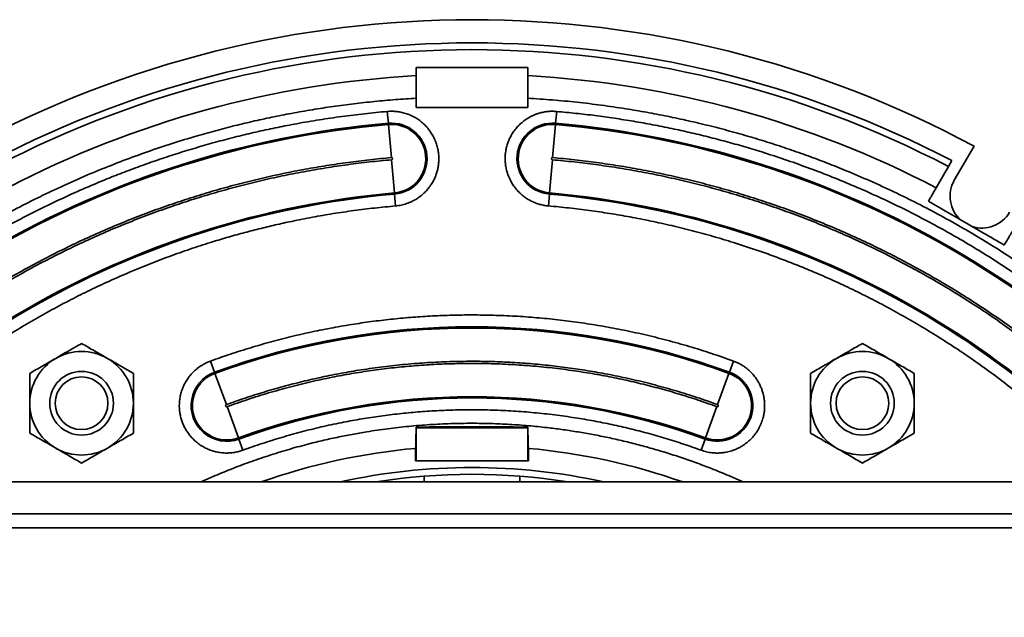
# Model space of a CAD drawing. Units: inches. Extents: x 0.1 to 8.4, y 0.1 to 10.9.
# Drawn here: x 2.1 to 3.3, y 8.8 to 9.6 of the extents above; entities that cross this region are included whole.
import ezdxf

# ---------------------------------------------------------------- set-up
doc = ezdxf.new("R2010")
doc.units = ezdxf.units.IN
doc.header["$MEASUREMENT"] = 0
doc.layers.add('OBRYS', color=179, linetype='Continuous', lineweight=25)
doc.styles.add('SLDTEXTSTYLE0', font='TXT', dxfattribs={"width": 0.605})
doc.dimstyles.new('SLDDIMSTYLE3', dxfattribs={"dimtxt": 0.101115, "dimasz": 0.1, "dimexe": 0, "dimexo": 0.0625, "dimgap": 0.025279, "dimtad": 0, "dimtih": 1, "dimtoh": 1, "dimdec": 0, "dimlfac": 4, "dimrnd": 1e-09, "dimzin": 12, "dimdsep": 46, "dimlunit": 5, "dimtxsty": 'SLDTEXTSTYLE0', "dimsah": 1, "dimcen": 0, "dimadec": 0, "dimazin": 3, "dimtfac": 1, "dimtdec": 3, "dimtofl": 0, "dimtmove": 0, "dimatfit": 3, "dimfxl": 0, "dimfrac": 2, "dimtolj": 1, "dimtzin": 12, "dimarcsym": 0})

# ---------------------------------------------------------------- blocks, each defined once
blk = doc.blocks.new('_D_2')
at = {"layer": 'OBRYS'}
for p, q in [((1.7463, 7.2867), (1.5657, 7.0911)), ((1.0583, 7.0911), (1.0236, 7.0911)), ((1.0236, 7.0911), (1.0236, 6.9358)), ((1.2898, 7.0911), (1.3245, 7.0911)), ((1.3245, 7.0911), (1.3245, 6.9358)), ((1.5657, 7.0911), (1.4407, 7.0911)), ((1.0236, 6.9358), (1.0583, 6.9358)), ((1.3245, 6.9358), (1.2898, 6.9358))]:
    blk.add_line(p, q, dxfattribs=at)
blk.add_solid([(1.7463, 7.2867), (1.6675, 7.2234), (1.6895, 7.2031)], dxfattribs=at)
at = {"layer": 'OBRYS', "char_height": 0.10417, "attachment_point": 1, "style": 'SLDTEXTSTYLE0'}
for s, insert in [('%%c', (0.9074, 7.2486)), ('10 1/2', (1.0549, 7.2486)), ('266', (1.0583, 7.0701))]:
    blk.add_mtext(s, dxfattribs=dict(at, insert=insert))

msp = doc.modelspace()

# ---------------------------------------------------------------- linework, layer by layer
at = {"color": 7, "linetype": 'Continuous', "lineweight": 35}
for p, q in [((2.56554482, 9.48837752), (2.56554482, 9.49844403)), ((2.7033401, 9.48837752), (2.7033401, 9.49844403)), ((2.56554482, 9.44923143), (2.56554482, 9.46049474)), ((2.7033401, 9.46049474), (2.7033401, 9.44923143)), ((2.53110378, 9.42961055), (2.52982997, 9.44417033)), ((2.7033401, 9.44923143), (2.56554482, 9.44923143)), ((2.73778114, 9.42961055), (2.73905496, 9.44417033)), ((2.53110378, 9.42961055), (2.53123834, 9.42807259)), ((2.53123834, 9.42807259), (2.53481715, 9.38716654)), ((2.73764659, 9.42807259), (2.73406777, 9.38716654)), ((2.73778114, 9.42961055), (2.73764659, 9.42807259)), ((3.25457845, 9.40129122), (3.23026823, 9.35918469)), ((2.53862954, 9.34359077), (2.53505072, 9.38449681)), ((2.73025539, 9.34359077), (2.7338342, 9.38449681)), ((3.2230216, 9.37616071), (3.22720119, 9.38339997)), ((3.2230216, 9.37616071), (3.20789404, 9.34995901)), ((2.53862954, 9.34359077), (2.53876409, 9.3420528)), ((2.53876409, 9.3420528), (2.54003791, 9.32749302)), ((2.73012083, 9.3420528), (2.72884702, 9.32749302)), ((2.73012083, 9.3420528), (2.73025539, 9.34359077)), ((2.31644141, 9.12214474), (2.31144265, 9.13587872)), ((2.95244351, 9.12214474), (2.95744227, 9.13587872)), ((2.31644141, 9.12214474), (2.31696943, 9.120694)), ((2.31696943, 9.120694), (2.33101357, 9.08210806)), ((2.95191549, 9.120694), (2.93787135, 9.08210806)), ((2.95244351, 9.12214474), (2.95191549, 9.120694)), ((2.33193016, 9.07958976), (2.34597429, 9.04100381)), ((2.92291063, 9.04100381), (2.93695477, 9.07958976)), ((2.56554482, 9.05362009), (2.56549659, 9.05418377)), ((2.7033401, 9.05362009), (2.70338833, 9.05418377)), ((2.34650231, 9.03955308), (2.34597429, 9.04100381)), ((2.35150107, 9.0258191), (2.34650231, 9.03955308)), ((2.92238261, 9.03955308), (2.91738385, 9.0258191)), ((2.92291063, 9.04100381), (2.92238261, 9.03955308)), ((2.56480176, 9.02807099), (2.56554482, 9.01975246)), ((2.7033401, 9.01975246), (2.70408316, 9.02807099)), ((2.56554482, 9.01975246), (2.56554482, 9.01272533)), ((2.7033401, 9.0127253), (2.7033401, 9.01975246)), ((2.57538734, 8.986633), (2.57538734, 8.99361023)), ((2.69349758, 8.99366547), (2.69349758, 8.986633)), ((1.91347789, 8.986633), (3.35540703, 8.986633)), ((1.96515112, 8.94726293), (3.3037338, 8.94726293)), ((1.96515112, 8.93003852), (3.3037338, 8.93003852))]:
    msp.add_line(p, q, dxfattribs=at)
at = {"color": 7, "linetype": 'Continuous', "lineweight": 35, "flags": 128}
for points in [[(2.5647868, 9.01272467), (2.56479094, 9.01690926), (2.56479504, 9.02109376), (2.56480176, 9.02807099)], [(2.70408316, 9.02807099), (2.70408718, 9.02388665), (2.70409124, 9.01970222), (2.70409812, 9.01272467)]]:
    msp.add_lwpolyline(points, dxfattribs=at)
at = {"color": 7, "linetype": 'Continuous', "lineweight": 35}
for centre, radius in [((2.152159, 9.08378349), 0.03937008), ((3.11672593, 9.08378349), 0.03937008), ((2.152159, 9.08378349), 0.03257382), ((3.11672593, 9.08378349), 0.03257382)]:
    msp.add_circle(centre, radius, dxfattribs=at)
for centre, radius, start, end in [((2.63444246, 8.24844403), 1.30905512, 61.72344122, 118.27655878), ((2.63444246, 8.24844403), 1.28042489, 62.42307563, 117.57692437), ((2.63444246, 8.24844403), 1.27207324, 62.43899365, 117.56100635), ((2.63444246, 8.24844403), 1.24184619, 93.18040335, 117.50160304), ((2.63444246, 8.24844403), 1.24184619, 62.49839696, 86.81959665), ((2.63444246, 8.24844403), 1.18567839, 95, 145), ((2.63444246, 8.24844403), 1.18413455, 95, 145), ((2.53493394, 9.38583168), 0.0439461, 275, 95), ((2.53493394, 9.38583168), 0.04240226, 275, 95), ((2.73395099, 9.38583168), 0.0439461, 85, 265), ((2.73395099, 9.38583168), 0.04240226, 85, 265), ((2.63444246, 8.24844403), 1.18413455, 35, 85), ((2.63444246, 8.24844403), 1.18567839, 35, 85), ((3.26436372, 9.33949966), 0.03937008, 150, 228.41770253), ((2.63444246, 8.24844403), 1.09933002, 95, 145), ((2.63444246, 8.24844403), 1.09778618, 95, 145), ((2.63444246, 8.24844403), 1.09778618, 35, 85), ((2.63444246, 8.24844403), 1.09933002, 35, 85), ((3.26436372, 9.33949966), 0.03937008, 252.13643, 330), ((2.63444246, 8.24844403), 0.92977288, 70, 110), ((2.63444246, 8.24844403), 0.92822904, 70, 110), ((2.152159, 9.08378349), 0.06397638, 60, 120), ((3.11672593, 9.08378349), 0.06397638, 60, 120), ((2.152159, 9.08378349), 0.06397638, 120, 180), ((2.152159, 9.08378349), 0.06397638, 0, 60), ((3.11672593, 9.08378349), 0.06397638, 120, 180), ((3.11672593, 9.08378349), 0.06397638, 0, 60), ((2.33147186, 9.08084891), 0.0439461, 110, 290), ((2.33147186, 9.08084891), 0.04240226, 110, 290), ((2.93741306, 9.08084891), 0.0439461, 250, 70), ((2.93741306, 9.08084891), 0.04240226, 250, 70), ((2.63444246, 8.24844403), 0.84342451, 70, 110), ((2.63444246, 8.24844403), 0.84188067, 70, 110), ((2.152159, 9.08378349), 0.06397638, 180, 240), ((2.152159, 9.08378349), 0.06397638, 300, 0), ((3.11672593, 9.08378349), 0.06397638, 180, 240), ((3.11672593, 9.08378349), 0.06397638, 300, 0), ((2.152159, 9.08378349), 0.06397638, 240, 300), ((3.11672593, 9.08378349), 0.06397638, 240, 300), ((2.63444246, 8.24844403), 0.75596346, 77.55083145, 102.44916855), ((2.63444246, 8.24844403), 0.7476118, 80.89358595, 99.10641405)]:
    msp.add_arc(centre, radius, start, end, dxfattribs=at)
at = {"color": 8, "linetype": 'Continuous', "lineweight": 35}
for start, end in [(95.10443609, 109.42219405), (70.57780595, 84.89556391)]:
    msp.add_arc((2.63444246, 8.24844403), 0.78273114, start, end, dxfattribs=at)
at = {"color": 7, "linetype": 'Continuous', "lineweight": 35}
for points, knots in [([(2.7033401, 9.49844403), (2.69570209, 9.49844403), (2.68042545, 9.49844403), (2.65748928, 9.49844403), (2.63452368, 9.49844403), (2.61153485, 9.49844403), (2.58852902, 9.49844403), (2.57320601, 9.49844403), (2.56554482, 9.49844403)], [0, 0, 0, 0, 0.1664096647, 0.3328331637, 0.4992426309, 0.6661569677, 0.8330854646, 1, 1, 1, 1]), ([(2.56554482, 9.48837752), (2.56554482, 9.48758539), (2.56554482, 9.48600113), (2.56554482, 9.48337237), (2.56554482, 9.48056808), (2.56554482, 9.47761541), (2.56554482, 9.47457051), (2.56554482, 9.47142798), (2.56554482, 9.46817674), (2.56554482, 9.46451844), (2.56554482, 9.46194408), (2.56554482, 9.46049474)], [0, 0, 0, 0, 0.1059126982, 0.2118254897, 0.3208181212, 0.4298108483, 0.5357222475, 0.6416337143, 0.7506165746, 0.8595994822, 1, 1, 1, 1]), ([(2.7033401, 9.46049474), (2.7033401, 9.46158874), (2.7033401, 9.46377673), (2.7033401, 9.46706771), (2.7033401, 9.47034336), (2.7033401, 9.47354816), (2.7033401, 9.47662911), (2.7033401, 9.47959928), (2.7033401, 9.4824567), (2.7033401, 9.48545283), (2.7033401, 9.48732602), (2.7033401, 9.48837752)], [0, 0, 0, 0, 0.1060084644, 0.2120169066, 0.3211032493, 0.430189534, 0.5361987494, 0.6422078901, 0.7513014275, 0.8603948647, 1, 1, 1, 1]), ([(2.56554482, 9.46049474), (2.55695239, 9.45995352), (2.53977394, 9.45887148), (2.51406308, 9.45655508), (2.488412, 9.45373198), (2.46282353, 9.45035247), (2.4371883, 9.44641307), (2.4119589, 9.44198177), (2.38715178, 9.43708615), (2.36288893, 9.4317794), (2.33874093, 9.42597692), (2.31470774, 9.41967866), (2.28848545, 9.41223023), (2.26014724, 9.40346008), (2.22978224, 9.39317601), (2.19970365, 9.38209404), (2.16987931, 9.37020108), (2.14048247, 9.357569), (2.11153974, 9.34422043), (2.0831078, 9.3301944), (2.05504632, 9.31542636), (2.02720327, 9.29983119), (1.99961502, 9.28341167), (1.97232078, 9.2661675), (1.94549896, 9.248205), (1.91918743, 9.22955071), (1.89526762, 9.21162129), (1.87364105, 9.19459938), (1.85417941, 9.17861581), (1.8350549, 9.1622321), (1.81626752, 9.1454482), (1.79754334, 9.12800905), (1.77891626, 9.10990903), (1.76042289, 9.09114148), (1.74234694, 9.07198218), (1.72468847, 9.05243113), (1.70752583, 9.03257918), (1.68992731, 9.01131381), (1.67198672, 8.9885865), (1.65375701, 8.9642377), (1.63609486, 8.9394642), (1.62484953, 8.92258136), (1.61922457, 8.91413649)], [0, 0, 0, 0, 0.0227873422, 0.0455576878, 0.0683213404, 0.0910886128, 0.1138698129, 0.1369661862, 0.1588846787, 0.1807930636, 0.2027005326, 0.2246162784, 0.2465494834, 0.2748487353, 0.3031245468, 0.3313966687, 0.3596848595, 0.3881011104, 0.4160762521, 0.4440383616, 0.4720065582, 0.4999999486, 0.5284988593, 0.5569738173, 0.5854449941, 0.6139325696, 0.6423345722, 0.664559907, 0.6867746878, 0.7089884979, 0.7312109219, 0.7534515336, 0.7767106428, 0.7999519656, 0.8231864607, 0.8464250965, 0.8696788354, 0.892640981, 0.9194816374, 0.9463104382, 0.9731442676, 1, 1, 1, 1]), ([(3.64966035, 8.91413649), (3.64489542, 8.92130714), (3.63536912, 8.9356431), (3.62050763, 8.95675116), (3.60523722, 8.9775541), (3.58951624, 8.99802461), (3.57328701, 9.01825566), (3.55683468, 9.03788931), (3.54019139, 9.0569251), (3.52346419, 9.07528397), (3.5063651, 9.09329551), (3.48889404, 9.11095973), (3.46933237, 9.12994469), (3.4475681, 9.15010122), (3.42347933, 9.17125605), (3.39884277, 9.19176389), (3.37363099, 9.21164605), (3.34799287, 9.23078841), (3.3219613, 9.24917927), (3.29559843, 9.26678904), (3.26877819, 9.28370697), (3.24135086, 9.30002217), (3.21333701, 9.31570455), (3.184756, 9.33071997), (3.1557891, 9.34496709), (3.12647826, 9.35842639), (3.09899101, 9.37017685), (3.07343633, 9.38039506), (3.04986333, 9.38925755), (3.02611237, 9.397628), (3.00218339, 9.4055064), (2.97771855, 9.41300244), (2.95272994, 9.42008395), (2.92723008, 9.42671591), (2.90159966, 9.43279049), (2.87583872, 9.43830765), (2.85006511, 9.44324496), (2.8228495, 9.44785303), (2.79419677, 9.45202639), (2.76399524, 9.45563938), (2.73370968, 9.4585485), (2.71346605, 9.45984582), (2.7033401, 9.46049474)], [0, 0, 0, 0, 0.0227873422, 0.04555768778, 0.06832134041, 0.09108861284, 0.11386981289, 0.13696618615, 0.15888467868, 0.18079306365, 0.20270053265, 0.22461627844, 0.24654948336, 0.27484873525, 0.3031245468, 0.33139666873, 0.35968485953, 0.38810111043, 0.4160762521, 0.44403836159, 0.47200655818, 0.49999994865, 0.52849885931, 0.55697381725, 0.58544499412, 0.61393256959, 0.64233457216, 0.66455990699, 0.68677468775, 0.70898849785, 0.73121092194, 0.75345153356, 0.77671064278, 0.79995196558, 0.82318646069, 0.84642509648, 0.86967883544, 0.89264098104, 0.91948163737, 0.94631043822, 0.9731442676, 1, 1, 1, 1]), ([(1.65121935, 8.93690426), (1.65583423, 8.94341509), (1.66506097, 8.95643249), (1.67938814, 8.97560029), (1.69406352, 8.9944936), (1.70912256, 9.01308757), (1.72461299, 9.03145662), (1.74025893, 9.04927298), (1.75603222, 9.06653872), (1.7718432, 9.08319359), (1.78796982, 9.099542), (1.80441213, 9.11558394), (1.8227723, 9.1328239), (1.84314521, 9.15113313), (1.86563403, 9.17036277), (1.88858817, 9.18902957), (1.91202967, 9.20715033), (1.93581957, 9.22462083), (1.95993059, 9.24143296), (1.98431202, 9.25756449), (2.00908448, 9.27309965), (2.03438768, 9.28812142), (2.06020568, 9.30260469), (2.08652344, 9.31652127), (2.11317578, 9.32977862), (2.14012899, 9.34236079), (2.16539685, 9.35340394), (2.18888618, 9.36305943), (2.21055233, 9.37147829), (2.23237693, 9.37947517), (2.25436001, 9.38705005), (2.27684517, 9.39431399), (2.29982391, 9.40123837), (2.32328732, 9.40779232), (2.34687311, 9.41386673), (2.37058128, 9.41946154), (2.39431686, 9.42455652), (2.41940914, 9.4294155), (2.44585755, 9.43394558), (2.47375645, 9.43803832), (2.50174471, 9.44152157), (2.52046596, 9.4432872), (2.52982997, 9.44417033)], [0, 0, 0, 0, 0.0228564748, 0.0456980282, 0.0685337458, 0.0913727196, 0.1142240383, 0.1373508424, 0.1592801618, 0.1812007583, 0.2031206731, 0.225047948, 0.246990617, 0.2752515849, 0.3034923543, 0.3317301122, 0.359982051, 0.3883449637, 0.4162587961, 0.444161514, 0.4720697083, 0.4999999599, 0.5284343404, 0.5568481363, 0.5852588527, 0.6136840005, 0.6420345387, 0.6642311312, 0.6864186628, 0.7086054726, 0.7307999003, 0.7530102773, 0.7762792577, 0.7995328116, 0.8227805271, 0.8460319994, 0.869296819, 0.8923063767, 0.919230442, 0.9461441447, 0.9730623712, 1, 1, 1, 1]), ([(2.52982997, 9.44417033), (2.53182803, 9.44428607), (2.53582502, 9.44451759), (2.54186828, 9.44407865), (2.54787939, 9.44305809), (2.55379051, 9.44138603), (2.5594979, 9.43911253), (2.56489353, 9.43627044), (2.56993339, 9.43291364), (2.57456507, 9.42908396), (2.5787852, 9.42480267), (2.58256763, 9.42007606), (2.58587029, 9.41494741), (2.58863203, 9.40946152), (2.59081382, 9.40371714), (2.59235429, 9.3978187), (2.5933192, 9.39183509), (2.59343668, 9.3878331), (2.59349544, 9.38583168)], [0, 0, 0, 0, 0.061808829, 0.1236441365, 0.1867953789, 0.2499998584, 0.3131511025, 0.3763555837, 0.4381516767, 0.4999998644, 0.5617959526, 0.6236441363, 0.6867953788, 0.7499998583, 0.8131511024, 0.8763555835, 0.9381645634, 1, 1, 1, 1]), ([(2.72884702, 9.32749302), (2.72707235, 9.32769542), (2.72352216, 9.32810033), (2.71819228, 9.32934713), (2.71289234, 9.33108594), (2.70761976, 9.33341786), (2.70252988, 9.33629337), (2.69766146, 9.33974086), (2.69313329, 9.34369199), (2.68901236, 9.34812143), (2.68536461, 9.35294993), (2.68259973, 9.35753204), (2.6805443, 9.36169723), (2.67904124, 9.36534675), (2.67760457, 9.36963625), (2.67638215, 9.37459773), (2.67558225, 9.38011831), (2.67530722, 9.38558303), (2.67553124, 9.39094099), (2.67624102, 9.39625821), (2.67746018, 9.4015905), (2.67920693, 9.40689017), (2.68153669, 9.41216294), (2.68441281, 9.41725277), (2.68786013, 9.42212121), (2.69181131, 9.42664938), (2.69624074, 9.43077031), (2.70106924, 9.43441805), (2.70565135, 9.43718294), (2.70981654, 9.43923835), (2.71346607, 9.44074149), (2.71775553, 9.44217778), (2.72271719, 9.44340225), (2.72823752, 9.44419422), (2.73370467, 9.44449728), (2.73727124, 9.44427933), (2.73905496, 9.44417033)], [0, 0, 0, 0, 0.0291161108, 0.0582464244, 0.0891041415, 0.1199899251, 0.1521342982, 0.1843068521, 0.2171351993, 0.2499923268, 0.2828206748, 0.3156778032, 0.3371256254, 0.3585371119, 0.3800099587, 0.4108676733, 0.4417534562, 0.4708624815, 0.4999999401, 0.529108966, 0.5582464243, 0.5891041414, 0.619989925, 0.6521342981, 0.684306852, 0.7171351992, 0.7499923267, 0.7828206747, 0.8156778031, 0.8371256254, 0.8585371118, 0.8800099586, 0.9108676732, 0.9417534561, 0.9708696331, 1, 1, 1, 1]), ([(2.73905496, 9.44417033), (2.74700094, 9.44342915), (2.76288771, 9.44194726), (2.7866511, 9.43912346), (2.81035087, 9.43586086), (2.83398325, 9.43211634), (2.85763652, 9.42788576), (2.88088891, 9.42324415), (2.90372813, 9.41821696), (2.92605716, 9.41285168), (2.94827861, 9.40705983), (2.97039249, 9.40084134), (2.99450282, 9.39356094), (3.02054553, 9.3850721), (3.0484433, 9.37521103), (3.07608629, 9.36466557), (3.10350008, 9.35342501), (3.13052492, 9.3415576), (3.15714016, 9.32908291), (3.18330119, 9.31603373), (3.20914127, 9.30234774), (3.2348021, 9.28794541), (3.26025399, 9.272828), (3.28546498, 9.25699444), (3.31027234, 9.24054151), (3.33464543, 9.22349043), (3.356843, 9.2071294), (3.37694958, 9.19161479), (3.3950736, 9.17706078), (3.4129114, 9.16215856), (3.43046297, 9.1469081), (3.44799631, 9.13106734), (3.46548237, 9.11462936), (3.48288996, 9.09758643), (3.49994345, 9.08019774), (3.51664278, 9.06246327), (3.53292295, 9.04445514), (3.5496771, 9.02515408), (3.56682447, 9.00451413), (3.58431833, 8.98239934), (3.60132904, 8.95990242), (3.61221875, 8.94457216), (3.61766557, 8.93690426)], [0, 0, 0, 0, 0.0228564748, 0.0456980282, 0.0685337458, 0.0913727196, 0.1142240383, 0.1373508424, 0.1592801618, 0.1812007583, 0.2031206731, 0.225047948, 0.246990617, 0.2752515849, 0.3034923543, 0.3317301122, 0.359982051, 0.3883449637, 0.416258796, 0.444161514, 0.4720697083, 0.4999999599, 0.5284343404, 0.5568481363, 0.5852588527, 0.6136840005, 0.6420345387, 0.6642311312, 0.6864186628, 0.7086054726, 0.7307999003, 0.7530102773, 0.7762792577, 0.7995328117, 0.8227805271, 0.8460319994, 0.869296819, 0.8923063767, 0.919230442, 0.9461441447, 0.9730623712, 1, 1, 1, 1]), ([(1.6980925, 8.90408333), (1.70337484, 8.91151775), (1.71393571, 8.92638121), (1.73044453, 8.94818421), (1.74743036, 8.96960992), (1.76499674, 8.99068993), (1.7830634, 9.0113464), (1.80161795, 9.03155901), (1.82058259, 9.05125069), (1.84001572, 9.07048487), (1.86011271, 9.08944583), (1.88087086, 9.10810102), (1.90228869, 9.12641491), (1.92414811, 9.14419148), (1.94647137, 9.16144776), (1.96912736, 9.17808514), (1.99208979, 9.19409635), (2.01530926, 9.2094591), (2.03889946, 9.22425287), (2.06299606, 9.2385581), (2.08758378, 9.25235098), (2.11264819, 9.26560482), (2.13802944, 9.27822992), (2.1636969, 9.29021183), (2.18945045, 9.30146691), (2.21525896, 9.3120028), (2.2411244, 9.32183751), (2.26722387, 9.33104353), (2.2935989, 9.33963429), (2.3202271, 9.34759943), (2.34708669, 9.35492593), (2.37411222, 9.36159414), (2.40121455, 9.36758452), (2.42813667, 9.37285404), (2.45484982, 9.37742936), (2.48141892, 9.38132702), (2.50807216, 9.38464416), (2.52590012, 9.38632555), (2.53481715, 9.38716654)], [0, 0, 0, 0, 0.02742730675, 0.05483475527, 0.08223805124, 0.1096529075, 0.13735247924, 0.16476467438, 0.1921644663, 0.21956756147, 0.2469896607, 0.27525421865, 0.30349657134, 0.33173390306, 0.35998340728, 0.38834669403, 0.4162630298, 0.44416630181, 0.47207310001, 0.50000000812, 0.52843800067, 0.55685338951, 0.58526367713, 0.61368637545, 0.64203726323, 0.66978350647, 0.69751691145, 0.72525376642, 0.75301035357, 0.78093430845, 0.80883682674, 0.83673447906, 0.86464384472, 0.8923069911, 0.91923232731, 0.94614635284, 0.9730639512, 1, 1, 1, 1]), ([(2.53505072, 9.38449681), (2.52599244, 9.38364139), (2.50788243, 9.38193116), (2.48080969, 9.37854356), (2.45382498, 9.37455562), (2.42684936, 9.36989365), (2.39999012, 9.36458817), (2.373271, 9.35863974), (2.34679739, 9.35207715), (2.32048537, 9.34488156), (2.29407827, 9.33697612), (2.26760553, 9.3283469), (2.24109861, 9.31897748), (2.21483566, 9.3089585), (2.18879086, 9.29827922), (2.1631148, 9.28700375), (2.1378269, 9.27515116), (2.11297105, 9.26275302), (2.08842186, 9.24975075), (2.06404217, 9.23606725), (2.03986014, 9.22170386), (2.01590607, 9.20665971), (1.99233717, 9.19102819), (1.96918122, 9.17482854), (1.9466103, 9.15819194), (1.92463335, 9.14114912), (1.9032338, 9.12370733), (1.88226071, 9.10574974), (1.86168174, 9.08724716), (1.84151701, 9.06821375), (1.82178864, 9.04866187), (1.80254626, 9.02863822), (1.78385121, 9.00821012), (1.76586887, 8.98757813), (1.74859056, 8.96678039), (1.73196959, 8.94576908), (1.71580822, 8.9243955), (1.70546243, 8.90983096), (1.70028776, 8.90254619)], [0, 0, 0, 0, 0.0274273088, 0.0548347582, 0.0822380539, 0.1096529086, 0.1373524818, 0.1647646797, 0.1921644722, 0.2195675656, 0.2469896607, 0.2752542228, 0.3034965773, 0.3317339084, 0.3599834095, 0.3883466966, 0.4162630353, 0.4441663078, 0.4720731042, 0.5000000081, 0.5284380049, 0.5568533955, 0.5852636825, 0.6136863777, 0.6420372658, 0.6697835119, 0.6975169174, 0.7252537706, 0.7530103536, 0.7809343126, 0.8088368326, 0.8367344843, 0.8646438469, 0.8923069924, 0.91923233, 0.9461463558, 0.9730639532, 1, 1, 1, 1]), ([(2.53481715, 9.38716654), (2.53491259, 9.38717), (2.53509892, 9.38717677), (2.53537124, 9.38711493), (2.53562244, 9.38699736), (2.53584543, 9.38682532), (2.53603475, 9.38661654), (2.53617384, 9.38637597), (2.53625939, 9.38611113), (2.53626899, 9.38592614), (2.5362739, 9.38583168)], [0, 0, 0, 0, 0.1284687581, 0.2508110738, 0.3727788536, 0.5001747449, 0.628492164, 0.7508178858, 0.8727658476, 1, 1, 1, 1]), ([(2.5362739, 9.38583168), (2.53625787, 9.38566446), (2.53622592, 9.38533109), (2.53593966, 9.38490862), (2.53554338, 9.38458941), (2.53521459, 9.38452761), (2.53505072, 9.38449681)], [0, 0, 0, 0, 0.2508461368, 0.500119524, 0.7508541625, 1, 1, 1, 1]), ([(2.59349544, 9.38583168), (2.59345135, 9.38407929), (2.59336354, 9.38058842), (2.59264112, 9.37540005), (2.59148373, 9.37029558), (2.58982952, 9.36520413), (2.58767505, 9.36017301), (2.58498114, 9.35525065), (2.58181058, 9.35057636), (2.57817829, 9.34620778), (2.57414191, 9.34220727), (2.56976325, 9.33864209), (2.56509299, 9.33552897), (2.55975854, 9.33266754), (2.55371982, 9.33022037), (2.5469746, 9.32833485), (2.54235582, 9.32777432), (2.54003791, 9.32749302)], [0, 0, 0, 0, 0.0605143864, 0.1205490687, 0.1805913982, 0.2411285414, 0.3052227624, 0.3693758942, 0.4346744779, 0.5000307118, 0.5653292967, 0.6306855319, 0.6947797437, 0.7589328706, 0.8394680502, 0.9194378104, 1, 1, 1, 1]), ([(2.73261103, 9.38583168), (2.73261589, 9.38592705), (2.73262539, 9.38611326), (2.73271073, 9.38637916), (2.73284974, 9.38661916), (2.73304057, 9.38682631), (2.73326505, 9.38699671), (2.73351683, 9.3871143), (2.73378812, 9.38717644), (2.73397324, 9.38716988), (2.73406777, 9.38716654)], [0, 0, 0, 0, 0.1284687581, 0.2508110738, 0.3727788536, 0.5001747449, 0.628492164, 0.7508178858, 0.8727658476, 1, 1, 1, 1]), ([(2.7338342, 9.38449681), (2.73366902, 9.38452735), (2.7333397, 9.38458824), (2.73294379, 9.38491023), (2.73266033, 9.38533283), (2.73262743, 9.38566574), (2.73261103, 9.38583168)], [0, 0, 0, 0, 0.2508461368, 0.500119524, 0.7508541625, 1, 1, 1, 1]), ([(3.56859716, 8.90254619), (3.5633272, 8.90996319), (3.55279109, 8.9247918), (3.53632098, 8.94654368), (3.51937497, 8.96791915), (3.50184977, 8.98894974), (3.48382548, 9.00955778), (3.46531442, 9.02972301), (3.44639425, 9.04936852), (3.42700667, 9.06855761), (3.40695681, 9.08747411), (3.38624732, 9.10608557), (3.3648797, 9.12435652), (3.34307153, 9.14209141), (3.3208006, 9.15930723), (3.29819773, 9.17590561), (3.27528914, 9.19187928), (3.25212411, 9.20720601), (3.22858922, 9.2219651), (3.20454911, 9.23623678), (3.18001904, 9.24999734), (3.15501339, 9.2632201), (3.12969165, 9.2758156), (3.10408437, 9.28776942), (3.07839119, 9.29899811), (3.05264319, 9.3095093), (3.02683839, 9.31932096), (3.00080011, 9.32850539), (2.97448692, 9.33707601), (2.94792114, 9.34502247), (2.92112453, 9.3523318), (2.89416235, 9.35898437), (2.86712357, 9.36496071), (2.84026457, 9.37021787), (2.81361405, 9.37478246), (2.78710724, 9.37867098), (2.76051648, 9.38198035), (2.74273033, 9.3836578), (2.7338342, 9.38449681)], [0, 0, 0, 0, 0.0274273088, 0.0548347582, 0.0822380539, 0.1096529086, 0.1373524818, 0.1647646797, 0.1921644722, 0.2195675656, 0.2469896607, 0.2752542228, 0.3034965773, 0.3317339084, 0.3599834095, 0.3883466966, 0.4162630352, 0.4441663078, 0.4720731042, 0.5000000081, 0.5284380049, 0.5568533955, 0.5852636825, 0.6136863777, 0.6420372658, 0.6697835119, 0.6975169174, 0.7252537706, 0.7530103536, 0.7809343126, 0.8088368326, 0.8367344843, 0.8646438469, 0.8923069924, 0.91923233, 0.9461463558, 0.9730639532, 1, 1, 1, 1]), ([(2.73406777, 9.38716654), (2.74314734, 9.3863091), (2.76129991, 9.38459485), (2.78843627, 9.38119929), (2.81548439, 9.37720198), (2.84252341, 9.37252906), (2.86944576, 9.36721111), (2.89622767, 9.3612487), (2.92276349, 9.35467069), (2.94913735, 9.34745819), (2.97560651, 9.33953417), (3.00214146, 9.33088467), (3.02871066, 9.32149323), (3.05503533, 9.3114507), (3.08114134, 9.30074633), (3.10687773, 9.28944436), (3.13222506, 9.27756392), (3.15713932, 9.26513665), (3.1817462, 9.25210382), (3.20618319, 9.23838816), (3.23042205, 9.22399102), (3.25443241, 9.20891152), (3.27805669, 9.19324326), (3.30126706, 9.17700555), (3.32389102, 9.16032985), (3.34591962, 9.14324698), (3.36736946, 9.1257642), (3.38839184, 9.10776441), (3.40901917, 9.08921835), (3.42923128, 9.07014021), (3.44900601, 9.05054238), (3.46829361, 9.03047168), (3.4870326, 9.00999557), (3.5050572, 8.98931509), (3.52237611, 8.96846848), (3.53903614, 8.9474078), (3.55523549, 8.92598398), (3.5656056, 8.91138522), (3.57079243, 8.90408333)], [0, 0, 0, 0, 0.02742730675, 0.05483475527, 0.08223805125, 0.1096529075, 0.13735247924, 0.16476467438, 0.19216446631, 0.21956756148, 0.2469896607, 0.27525421865, 0.30349657134, 0.33173390305, 0.35998340728, 0.38834669403, 0.4162630298, 0.4441663018, 0.47207310001, 0.50000000812, 0.52843800066, 0.5568533895, 0.58526367712, 0.61368637545, 0.64203726323, 0.66978350647, 0.69751691145, 0.72525376642, 0.75301035357, 0.78093430846, 0.80883682675, 0.83673447907, 0.86464384472, 0.8923069911, 0.91923232731, 0.94614635284, 0.97306395121, 1, 1, 1, 1]), ([(3.20789404, 9.34995901), (3.20749835, 9.34927366), (3.20670698, 9.34790296), (3.20539379, 9.34562845), (3.20399301, 9.34320222), (3.20234124, 9.34034128), (3.200433, 9.33703612), (3.19897821, 9.33451634), (3.19824605, 9.33324821)], [0, 0, 0, 0, 0.1469149453, 0.2938299703, 0.4450160302, 0.5962021718, 0.7967809698, 1, 1, 1, 1]), ([(3.19824605, 9.33324821), (3.20961104, 9.32668663), (3.23234157, 9.31356315), (3.2635966, 9.29551805), (3.28348536, 9.28403527), (3.29200864, 9.27911435)], [0, 0, 0, 0, 0.3636347109, 0.7272871229, 1, 1, 1, 1]), ([(2.54003791, 9.32749302), (2.53143471, 9.32668056), (2.51423421, 9.32505621), (2.48852062, 9.32183864), (2.46288966, 9.31805077), (2.4372675, 9.3136228), (2.41345075, 9.30891858), (2.39143351, 9.30407216), (2.37128334, 9.29923046), (2.35123021, 9.29400375), (2.33127409, 9.28839204), (2.30951639, 9.28182206), (2.28601492, 9.27416156), (2.26083945, 9.26526275), (2.2358938, 9.25574628), (2.21115497, 9.24560254), (2.18676716, 9.23489316), (2.16274905, 9.22363576), (2.13914079, 9.21185991), (2.11582209, 9.19950934), (2.09266518, 9.18651237), (2.06969687, 9.17287011), (2.046946, 9.15858161), (2.02455928, 9.14373412), (2.00256444, 9.12834683), (1.98253287, 9.1135823), (1.9643883, 9.09958162), (1.94803283, 9.08644779), (1.9319356, 9.0729997), (1.91609662, 9.05923729), (1.89918665, 9.04395975), (1.88130557, 9.02708212), (1.86256817, 9.00851231), (1.84429095, 8.989493), (1.82653307, 8.970089), (1.80945233, 8.95049192), (1.79304106, 8.93073794), (1.77725422, 8.91078109), (1.76190337, 8.89047936), (1.75207624, 8.87664496), (1.7471609, 8.86972527)], [0, 0, 0, 0, 0.0274254552, 0.0548320912, 0.0822356123, 0.1096517283, 0.1373500094, 0.1592792665, 0.1811998654, 0.2031198472, 0.2250472538, 0.246990119, 0.2752509614, 0.3034917112, 0.3317295555, 0.3599816866, 0.3883446437, 0.4162584071, 0.4441611589, 0.47206949, 0.4999999811, 0.5284342354, 0.5568480115, 0.5852588148, 0.6136841561, 0.64203474, 0.6642312695, 0.6864188035, 0.7086056811, 0.7308002422, 0.7530108178, 0.7809311019, 0.8088320366, 0.8367301953, 0.8646421562, 0.8923061007, 0.9192301599, 0.9461439065, 0.9730622269, 1, 1, 1, 1]), ([(3.52172402, 8.86972527), (3.51671882, 8.87676963), (3.50671184, 8.89085352), (3.49106854, 8.91151335), (3.47497267, 8.93181648), (3.45832685, 8.95179194), (3.44234451, 8.97006574), (3.42713876, 8.98671002), (3.41287064, 9.00173973), (3.39831762, 9.01649289), (3.38347967, 9.03096955), (3.36691105, 9.04652727), (3.34852613, 9.0630499), (3.3282318, 9.08040308), (3.30751747, 9.09724842), (3.28636332, 9.11360101), (3.26489482, 9.12936677), (3.24313657, 9.14453837), (3.22113425, 9.1590958), (3.198779, 9.1731151), (3.17594483, 9.18667109), (3.15264614, 9.1997411), (3.1288965, 9.21229968), (3.10484483, 9.2242634), (3.08052163, 9.23561785), (3.05771938, 9.24558343), (3.03652216, 9.25429674), (3.01697019, 9.26189409), (2.99727519, 9.26911065), (2.9774371, 9.27594641), (2.95575138, 9.2829521), (2.93219438, 9.28999875), (2.90674375, 9.29694092), (2.88113394, 9.30325979), (2.85545064, 9.30893658), (2.8299387, 9.31393038), (2.80462562, 9.31826597), (2.77944906, 9.32195935), (2.75419182, 9.32510271), (2.73729732, 9.32669606), (2.72884702, 9.32749302)], [0, 0, 0, 0, 0.0274254552, 0.0548320912, 0.0822356123, 0.1096517283, 0.1373500093, 0.1592792665, 0.1811998654, 0.2031198472, 0.2250472538, 0.246990119, 0.2752509614, 0.3034917112, 0.3317295555, 0.3599816866, 0.3883446437, 0.4162584071, 0.4441611589, 0.47206949, 0.4999999811, 0.5284342354, 0.5568480115, 0.5852588148, 0.6136841561, 0.64203474, 0.6642312695, 0.6864188035, 0.7086056811, 0.7308002422, 0.7530108178, 0.7809311019, 0.8088320366, 0.8367301953, 0.8646421562, 0.8923061007, 0.9192301599, 0.9461439065, 0.9730622269, 1, 1, 1, 1]), ([(3.29200864, 9.27911435), (3.2925389, 9.28003278), (3.29359941, 9.28186964), (3.29515666, 9.28456687), (3.29667847, 9.28720272), (3.29830645, 9.29002247), (3.30000695, 9.29296782), (3.30110434, 9.29486856), (3.30165663, 9.29582515)], [0, 0, 0, 0, 0.1469193079, 0.2938385651, 0.4450232795, 0.5962079173, 0.7967819388, 1, 1, 1, 1]), ([(2.31144265, 9.13587872), (2.31967518, 9.13880119), (2.33612688, 9.14464138), (2.36108581, 9.1525276), (2.38621589, 9.15976074), (2.41153952, 9.16627918), (2.43705063, 9.17209946), (2.46283841, 9.17723435), (2.48816931, 9.18155229), (2.51299371, 9.18510073), (2.53717573, 9.18792217), (2.56141349, 9.19011651), (2.58570699, 9.19168373), (2.61005619, 9.19262381), (2.63518008, 9.19294604), (2.66104031, 9.1925845), (2.68759471, 9.19146579), (2.71408391, 9.18960058), (2.74050783, 9.18698883), (2.76686645, 9.18363064), (2.79304633, 9.17954337), (2.81983211, 9.17459484), (2.84716558, 9.16871698), (2.8750962, 9.16181674), (2.90279327, 9.1540514), (2.93028379, 9.14549544), (2.94838424, 9.13908614), (2.95744227, 9.13587872)], [0, 0, 0, 0, 0.0397488088, 0.0794331282, 0.1190834547, 0.1587303631, 0.1984044359, 0.2381361932, 0.2783624731, 0.3153164584, 0.3522318994, 0.389133444, 0.4260457678, 0.4629935252, 0.5000012993, 0.5403655951, 0.580662742, 0.6209246776, 0.661183423, 0.701471007, 0.7418193899, 0.7817385709, 0.8254028376, 0.8690204245, 0.912632024, 0.9562783451, 1, 1, 1, 1]), ([(2.152159, 9.15765705), (2.14957226, 9.1561636), (2.14439939, 9.15317704), (2.13645189, 9.14858855), (2.12836603, 9.14392018), (2.12290239, 9.14076574), (2.12017081, 9.13918866)], [0, 0, 0, 0, 0.2477111721, 0.495365486, 0.7477052773, 1, 1, 1, 1]), ([(2.18414719, 9.13918866), (2.18146997, 9.14073435), (2.1761151, 9.14382599), (2.16808116, 9.14846439), (2.16007667, 9.15308578), (2.15479844, 9.15613317), (2.152159, 9.15765705)], [0, 0, 0, 0, 0.2472747581, 0.4945905404, 0.7472643505, 1, 1, 1, 1]), ([(3.11672593, 9.15765705), (3.11413919, 9.1561636), (3.10896631, 9.15317704), (3.10101882, 9.14858855), (3.09293296, 9.14392018), (3.08746932, 9.14076574), (3.08473774, 9.13918866)], [0, 0, 0, 0, 0.2477111721, 0.495365486, 0.7477052773, 1, 1, 1, 1]), ([(3.14871411, 9.13918866), (3.1460369, 9.14073435), (3.14068203, 9.14382599), (3.13264809, 9.14846439), (3.1246436, 9.15308578), (3.11936537, 9.15613317), (3.11672593, 9.15765705)], [0, 0, 0, 0, 0.2472747581, 0.4945905404, 0.7472643505, 1, 1, 1, 1]), ([(2.12017081, 9.13918866), (2.11750199, 9.13764782), (2.11214692, 9.13455607), (2.10411836, 9.12992077), (2.09610519, 9.12529437), (2.09082698, 9.122247), (2.08818262, 9.12072027)], [0, 0, 0, 0, 0.2464911405, 0.4945932554, 0.7467931491, 1, 1, 1, 1]), ([(2.21613537, 9.12072027), (2.2135533, 9.12221104), (2.20838052, 9.12519754), (2.20044166, 9.12978104), (2.19235176, 9.13445175), (2.18688787, 9.13760633), (2.18414719, 9.13918866)], [0, 0, 0, 0, 0.247268604, 0.4953625588, 0.7468740018, 1, 1, 1, 1]), ([(2.35150107, 9.0258191), (2.34980714, 9.02525254), (2.34641846, 9.02411913), (2.34106102, 9.02299661), (2.3355228, 9.02233265), (2.3297587, 9.0222178), (2.32393046, 9.02267282), (2.3180612, 9.02373983), (2.31228746, 9.02540707), (2.30668067, 9.02767994), (2.30133408, 9.03051444), (2.29689176, 9.03349875), (2.29326862, 9.03640503), (2.29036404, 9.0390774), (2.28724915, 9.04235784), (2.28404445, 9.04633785), (2.28098639, 9.05100315), (2.27842765, 9.05583963), (2.2763663, 9.06079027), (2.27476243, 9.06590927), (2.27361384, 9.07125721), (2.27295719, 9.07679855), (2.27284031, 9.0825619), (2.2732959, 9.08839035), (2.27436275, 9.09425956), (2.27603004, 9.10003331), (2.27830289, 9.1056401), (2.28113739, 9.11098669), (2.2841217, 9.11542901), (2.28702799, 9.11905213), (2.28970033, 9.1219568), (2.2929809, 9.12507132), (2.29696021, 9.12827796), (2.30162862, 9.13132872), (2.30645547, 9.1339139), (2.30977999, 9.13522367), (2.31144265, 9.13587872)], [0, 0, 0, 0, 0.0291161108, 0.0582464244, 0.0891041415, 0.1199899251, 0.1521342982, 0.1843068521, 0.2171351993, 0.2499923268, 0.2828206748, 0.3156778032, 0.3371256254, 0.3585371119, 0.3800099587, 0.4108676733, 0.4417534562, 0.4708624815, 0.4999999401, 0.529108966, 0.5582464243, 0.5891041414, 0.619989925, 0.6521342981, 0.684306852, 0.7171351992, 0.7499923267, 0.7828206747, 0.8156778031, 0.8371256254, 0.8585371118, 0.8800099586, 0.9108676732, 0.9417534561, 0.9708696331, 1, 1, 1, 1]), ([(2.33101357, 9.08210806), (2.33874771, 9.08485361), (2.35420327, 9.0903402), (2.3776507, 9.09774888), (2.40125843, 9.10454387), (2.42504749, 9.11066729), (2.44901217, 9.11613468), (2.47323745, 9.12095824), (2.49853743, 9.12527061), (2.52488703, 9.12896786), (2.55217085, 9.13193696), (2.57952888, 9.13405739), (2.606961, 9.13532913), (2.63361105, 9.13573896), (2.65943107, 9.13537772), (2.68437823, 9.13432668), (2.70926306, 9.13257443), (2.73408554, 9.13012098), (2.75884563, 9.12696641), (2.78343803, 9.12312682), (2.80860039, 9.11847787), (2.83427824, 9.11295593), (2.8605169, 9.10647365), (2.88653557, 9.09917889), (2.91235962, 9.09114166), (2.92936262, 9.08512097), (2.93787135, 9.08210806)], [0, 0, 0, 0, 0.039751123, 0.0794369149, 0.1190878729, 0.1587345748, 0.1984076079, 0.2381374992, 0.2783667252, 0.3227090455, 0.3670009245, 0.4112849705, 0.4556038143, 0.4999999862, 0.540368794, 0.5806687801, 0.6209318757, 0.6611900993, 0.7014754815, 0.741819988, 0.7817397312, 0.825405788, 0.8690241596, 0.9126355313, 0.9562806079, 1, 1, 1, 1]), ([(2.95744227, 9.13587872), (2.95880252, 9.13535082), (2.96151561, 9.13429788), (2.96541856, 9.13234168), (2.9691731, 9.13011812), (2.97322907, 9.12727847), (2.97746743, 9.12372196), (2.98171064, 9.11932119), (2.9851562, 9.1148998), (2.98791619, 9.11061832), (2.99008652, 9.10658866), (2.99193181, 9.10239903), (2.99358452, 9.09768022), (2.99491314, 9.09243271), (2.99581059, 9.08666986), (2.99591981, 9.08279258), (2.99597456, 9.08084891)], [0, 0, 0, 0, 0.0611709865, 0.1220096263, 0.1828574333, 0.2440557676, 0.329492394, 0.4144937269, 0.4999960921, 0.5641634773, 0.6279546834, 0.691764466, 0.755987238, 0.8374437945, 0.9185110065, 1, 1, 1, 1]), ([(3.08473774, 9.13918866), (3.08206892, 9.13764782), (3.07671385, 9.13455607), (3.06868529, 9.12992077), (3.06067212, 9.12529437), (3.05539391, 9.122247), (3.05274955, 9.12072027)], [0, 0, 0, 0, 0.2464911405, 0.4945932554, 0.7467931491, 1, 1, 1, 1]), ([(3.1807023, 9.12072027), (3.17812022, 9.12221104), (3.17294745, 9.12519754), (3.16500859, 9.12978104), (3.15691869, 9.13445175), (3.1514548, 9.13760633), (3.14871411, 9.13918866)], [0, 0, 0, 0, 0.247268604, 0.4953625588, 0.7468740018, 1, 1, 1, 1]), ([(2.93695477, 9.07958976), (2.92924399, 9.08232701), (2.91383511, 9.08779703), (2.89045851, 9.09518333), (2.86692209, 9.1019578), (2.8432049, 9.10806272), (2.81931261, 9.1135136), (2.7951605, 9.11832258), (2.76993695, 9.12262192), (2.74366694, 9.12630801), (2.71646554, 9.12926814), (2.68919015, 9.13138217), (2.66184091, 9.13265006), (2.63527136, 9.13305866), (2.60952933, 9.1326985), (2.58465753, 9.13165063), (2.55984787, 9.12990368), (2.53510038, 9.12745764), (2.51041508, 9.12431261), (2.48589697, 9.12048461), (2.46081062, 9.1158497), (2.43521034, 9.11034444), (2.40905093, 9.10388174), (2.38311087, 9.09660902), (2.35736483, 9.08859607), (2.34041319, 9.08259356), (2.33193016, 9.07958976)], [0, 0, 0, 0, 0.0397511265, 0.0794369205, 0.1190878793, 0.1587345807, 0.1984076121, 0.2381375002, 0.2783667307, 0.3227090562, 0.3670009373, 0.4112849823, 0.4556038217, 0.4999999862, 0.5403688009, 0.5806687913, 0.6209318885, 0.6611901112, 0.7014754898, 0.74181999, 0.781739734, 0.8254057934, 0.869024166, 0.9126355372, 0.9562806116, 1, 1, 1, 1]), ([(2.08818262, 9.12072027), (2.08818262, 9.11773874), (2.08818262, 9.11176574), (2.08818262, 9.10259873), (2.08818262, 9.09325732), (2.08818262, 9.08694816), (2.08818262, 9.08378349)], [0, 0, 0, 0, 0.2472686316, 0.4953625774, 0.7468740112, 1, 1, 1, 1]), ([(2.21613537, 9.08378349), (2.21613537, 9.08686517), (2.21613537, 9.09304868), (2.21613537, 9.10231927), (2.21613537, 9.11157207), (2.21613537, 9.11766682), (2.21613537, 9.12072027)], [0, 0, 0, 0, 0.2464911356, 0.4945932455, 0.7467931337, 1, 1, 1, 1]), ([(3.05274955, 9.12072027), (3.05274955, 9.11773874), (3.05274955, 9.11176574), (3.05274955, 9.10259873), (3.05274955, 9.09325732), (3.05274955, 9.08694816), (3.05274955, 9.08378349)], [0, 0, 0, 0, 0.2472686316, 0.4953625774, 0.7468740112, 1, 1, 1, 1]), ([(3.1807023, 9.08378349), (3.1807023, 9.08686517), (3.1807023, 9.09304868), (3.1807023, 9.10231927), (3.1807023, 9.11157207), (3.1807023, 9.11766682), (3.1807023, 9.12072027)], [0, 0, 0, 0, 0.2464911356, 0.4945932455, 0.7467931337, 1, 1, 1, 1]), ([(2.08818262, 9.08378349), (2.08818262, 9.08070181), (2.08818262, 9.07451831), (2.08818262, 9.06524772), (2.08818262, 9.05599491), (2.08818262, 9.04990016), (2.08818262, 9.04684671)], [0, 0, 0, 0, 0.24649113559, 0.49459324547, 0.74679313374, 1, 1, 1, 1]), ([(2.21613537, 9.04684671), (2.21613537, 9.04982824), (2.21613537, 9.05580125), (2.21613537, 9.06496825), (2.21613537, 9.07430966), (2.21613537, 9.08061882), (2.21613537, 9.08378349)], [0, 0, 0, 0, 0.24726863158, 0.49536257744, 0.7468740112, 1, 1, 1, 1]), ([(2.3301319, 9.08084891), (2.33014295, 9.08098662), (2.33016493, 9.08126048), (2.33036098, 9.08162873), (2.33064079, 9.08193549), (2.33088979, 9.08205076), (2.33101357, 9.08210806)], [0, 0, 0, 0, 0.2514920265, 0.5001426368, 0.7515205002, 1, 1, 1, 1]), ([(2.33193016, 9.07958976), (2.3318263, 9.0795594), (2.33161981, 9.07949904), (2.3312932, 9.07950933), (2.33097999, 9.07958724), (2.33069419, 9.07974261), (2.33045281, 9.07995713), (2.33027222, 9.08022609), (2.33015392, 9.08052793), (2.33013921, 9.08074235), (2.3301319, 9.08084891)], [0, 0, 0, 0, 0.1257586632, 0.2500453113, 0.3764914658, 0.5000420874, 0.6264889615, 0.7500437885, 0.8757741169, 1, 1, 1, 1]), ([(2.91738385, 9.0258191), (2.91017234, 9.02837911), (2.89576103, 9.03349499), (2.87389755, 9.04040314), (2.85188412, 9.04673922), (2.82970112, 9.05244925), (2.80735386, 9.05754771), (2.78476425, 9.06204578), (2.76117344, 9.06606715), (2.73660451, 9.06951461), (2.71116371, 9.07228315), (2.68565247, 9.07426043), (2.66007089, 9.07544642), (2.63521962, 9.07582884), (2.61114345, 9.07549225), (2.58788241, 9.07451229), (2.56467844, 9.0728784), (2.54153159, 9.07059056), (2.51844188, 9.06764885), (2.49550875, 9.06406847), (2.47204491, 9.05973367), (2.44810137, 9.0545848), (2.42363473, 9.04854034), (2.39937264, 9.04173805), (2.37529144, 9.03424319), (2.35943576, 9.02862874), (2.35150107, 9.0258191)], [0, 0, 0, 0, 0.039748765, 0.0794330982, 0.1190834961, 0.1587305333, 0.1984047922, 0.2381367924, 0.2783629866, 0.3227017036, 0.3669921497, 0.411276937, 0.4555986942, 0.4999999433, 0.5403640464, 0.5806611152, 0.6209230876, 0.6611819852, 0.7014698368, 0.7418186022, 0.7817378601, 0.8254021303, 0.8690197895, 0.9126315307, 0.9562780635, 1, 1, 1, 1]), ([(2.99597456, 9.08084891), (2.99593989, 9.07930894), (2.99587066, 9.07623344), (2.99530526, 9.07164571), (2.99424152, 9.06629695), (2.99239569, 9.06026553), (2.98980755, 9.0544656), (2.98705128, 9.04965211), (2.98435823, 9.04573043), (2.98089972, 9.04148199), (2.9765205, 9.03707185), (2.97168346, 9.03324506), (2.96715387, 9.0303293), (2.963083, 9.02814442), (2.95808757, 9.02595276), (2.95208925, 9.02400319), (2.94585325, 9.02279694), (2.9403296, 9.02229425), (2.93557182, 9.02224918), (2.93011031, 9.02265292), (2.9239709, 9.02367003), (2.9195798, 9.02510266), (2.91738385, 9.0258191)], [0, 0, 0, 0, 0.0410978968, 0.0820775355, 0.123195346, 0.1865740647, 0.249997985, 0.2923067134, 0.3344953923, 0.3768442419, 0.4383991031, 0.4999998195, 0.5410874195, 0.5820670581, 0.623195361, 0.6865740796, 0.7499979999, 0.7923067284, 0.8344954073, 0.8768442569, 0.9384109194, 1, 1, 1, 1]), ([(2.93875302, 9.08084891), (2.93874603, 9.08074094), (2.93873213, 9.08052625), (2.93861074, 9.08022286), (2.93843041, 9.07995519), (2.93818666, 9.07973976), (2.93790252, 9.07958631), (2.93758802, 9.0795086), (2.93726392, 9.07950067), (2.9370574, 9.07956018), (2.93695477, 9.07958976)], [0, 0, 0, 0, 0.1257586632, 0.2500453113, 0.3764914658, 0.5000420874, 0.6264889615, 0.7500437885, 0.8757741169, 1, 1, 1, 1]), ([(2.93787135, 9.08210806), (2.93799698, 9.08205058), (2.93824681, 9.08193626), (2.9385258, 9.08162609), (2.93871836, 9.08125823), (2.93874151, 9.08098482), (2.93875302, 9.08084891)], [0, 0, 0, 0, 0.2514920265, 0.5001426368, 0.7515205002, 1, 1, 1, 1]), ([(3.05274955, 9.08378349), (3.05274955, 9.08070181), (3.05274955, 9.07451831), (3.05274955, 9.06524772), (3.05274955, 9.05599491), (3.05274955, 9.04990016), (3.05274955, 9.04684671)], [0, 0, 0, 0, 0.24649113559, 0.49459324547, 0.74679313374, 1, 1, 1, 1]), ([(3.1807023, 9.04684671), (3.1807023, 9.04982824), (3.1807023, 9.05580125), (3.1807023, 9.06496825), (3.1807023, 9.07430966), (3.1807023, 9.08061882), (3.1807023, 9.08378349)], [0, 0, 0, 0, 0.24726863158, 0.49536257744, 0.7468740112, 1, 1, 1, 1]), ([(2.56549659, 9.05418377), (2.56547083, 9.05317649), (2.5654193, 9.05116193), (2.56534125, 9.04814733), (2.56526311, 9.04515505), (2.56518355, 9.04213884), (2.56510382, 9.03914763), (2.56502395, 9.03617902), (2.56494659, 9.0333289), (2.56487146, 9.0305843), (2.56482515, 9.0289145), (2.56480176, 9.02807099)], [0, 0, 0, 0, 0.1037999882, 0.2075999497, 0.3139010811, 0.420202088, 0.5336843713, 0.6471663643, 0.763966596, 0.880766395, 1, 1, 1, 1]), ([(2.70338833, 9.05418377), (2.69535151, 9.05432567), (2.67124074, 9.05475137), (2.6361996, 9.05493495), (2.59827072, 9.05474235), (2.57642163, 9.05436997), (2.56549659, 9.05418377)], [0, 0, 0, 0, 0.17486737619, 0.52460887652, 0.76229354419, 1, 1, 1, 1]), ([(2.56554482, 9.01975246), (2.56554483, 9.02078516), (2.56554485, 9.02285058), (2.56554484, 9.02627681), (2.56554479, 9.02993106), (2.56554481, 9.03377853), (2.56554485, 9.03774625), (2.56554485, 9.04184123), (2.56554481, 9.0460774), (2.56554482, 9.05003046), (2.56554482, 9.05255625), (2.56554482, 9.05362009)], [0, 0, 0, 0, 0.11277955192, 0.22555935354, 0.3416135051, 0.45766788639, 0.57050109985, 0.68333445357, 0.79942797439, 0.91552156608, 1, 1, 1, 1]), ([(2.56554482, 9.05362009), (2.56956381, 9.05362013), (2.58965875, 9.05362033), (2.62267202, 9.05362016), (2.66458516, 9.05362007), (2.69042173, 9.05362008), (2.7033401, 9.05362009)], [0, 0, 0, 0, 0.08749943622, 0.43749740822, 0.71874700032, 1, 1, 1, 1]), ([(2.7033401, 9.05362009), (2.7033401, 9.05219494), (2.7033401, 9.04934464), (2.7033401, 9.04507913), (2.70334011, 9.04085007), (2.70334011, 9.03673133), (2.70334009, 9.0327903), (2.70334011, 9.0290101), (2.70334005, 9.02539231), (2.70334003, 9.02229361), (2.70334008, 9.02049321), (2.7033401, 9.01975246)], [0, 0, 0, 0, 0.11318546041, 0.22637088842, 0.34284530683, 0.45931959815, 0.57248470252, 0.68564962284, 0.80211662987, 0.91858337923, 1, 1, 1, 1]), ([(2.70408316, 9.02807099), (2.70406287, 9.02880307), (2.70402228, 9.03026723), (2.70395617, 9.0326766), (2.70388656, 9.03523423), (2.70381193, 9.03799761), (2.70373339, 9.04093491), (2.70365054, 9.04406327), (2.70356552, 9.04730731), (2.70347757, 9.05069642), (2.70341853, 9.05300361), (2.70338833, 9.05418377)], [0, 0, 0, 0, 0.10380656717, 0.20761344513, 0.31395104673, 0.42028893181, 0.53318570582, 0.64608272616, 0.76223005482, 0.87837751389, 1, 1, 1, 1]), ([(2.08818262, 9.04684671), (2.0907647, 9.04535595), (2.09593747, 9.04236945), (2.10387633, 9.03778594), (2.11196623, 9.03311524), (2.11743012, 9.02996066), (2.12017081, 9.02837832)], [0, 0, 0, 0, 0.247268604, 0.4953625588, 0.7468740018, 1, 1, 1, 1]), ([(2.18414719, 9.02837832), (2.186816, 9.02991917), (2.19217107, 9.03301092), (2.20019964, 9.03764621), (2.2082128, 9.04227261), (2.21349101, 9.04531999), (2.21613537, 9.04684671)], [0, 0, 0, 0, 0.2464911405, 0.4945932554, 0.7467931491, 1, 1, 1, 1]), ([(3.05274955, 9.04684671), (3.05533163, 9.04535595), (3.0605044, 9.04236945), (3.06844326, 9.03778594), (3.07653316, 9.03311524), (3.08199705, 9.02996066), (3.08473774, 9.02837832)], [0, 0, 0, 0, 0.247268604, 0.4953625588, 0.7468740018, 1, 1, 1, 1]), ([(3.14871411, 9.02837832), (3.15138293, 9.02991917), (3.156738, 9.03301092), (3.16476657, 9.03764621), (3.17277973, 9.04227261), (3.17805794, 9.04531999), (3.1807023, 9.04684671)], [0, 0, 0, 0, 0.2464911405, 0.4945932554, 0.7467931491, 1, 1, 1, 1]), ([(2.12017081, 9.02837832), (2.12284802, 9.02683263), (2.1282029, 9.023741), (2.13623683, 9.0191026), (2.14424132, 9.01448121), (2.14951956, 9.01143382), (2.152159, 9.00990993)], [0, 0, 0, 0, 0.2472747581, 0.4945905404, 0.7472643505, 1, 1, 1, 1]), ([(2.152159, 9.00990993), (2.15474573, 9.01140339), (2.15991861, 9.01438995), (2.1678661, 9.01897843), (2.17595196, 9.02364681), (2.18141561, 9.02680125), (2.18414719, 9.02837832)], [0, 0, 0, 0, 0.2477111721, 0.495365486, 0.7477052773, 1, 1, 1, 1]), ([(3.08473774, 9.02837832), (3.08741495, 9.02683263), (3.09276983, 9.023741), (3.10080376, 9.0191026), (3.10880825, 9.01448121), (3.11408649, 9.01143382), (3.11672593, 9.00990993)], [0, 0, 0, 0, 0.2472747581, 0.4945905404, 0.7472643505, 1, 1, 1, 1]), ([(3.11672593, 9.00990993), (3.11931266, 9.01140339), (3.12448554, 9.01438995), (3.13243303, 9.01897843), (3.14051889, 9.02364681), (3.14598254, 9.02680125), (3.14871411, 9.02837832)], [0, 0, 0, 0, 0.2477111721, 0.495365486, 0.7477052773, 1, 1, 1, 1]), ([(2.70409812, 9.01272467), (2.69608858, 9.01273185), (2.6800695, 9.01274619), (2.65597161, 9.01275728), (2.63430147, 9.01276015), (2.6150767, 9.01275711), (2.59830303, 9.01275045), (2.58153356, 9.01274007), (2.57036906, 9.0127298), (2.5647868, 9.01272467)], [0, 0, 0, 0, 0.1728040279, 0.3456085051, 0.5185800653, 0.638822747, 0.7590654809, 0.879532664, 1, 1, 1, 1])]:
    msp.add_open_spline(points, degree=3, knots=knots, dxfattribs=at)
at = {"color": 8, "linetype": 'Continuous', "lineweight": 35}
msp.add_open_spline([(2.29979587, 8.986633), (2.30472252, 8.98886245), (2.31670187, 8.99428345), (2.33657901, 9.00241195), (2.35937764, 9.01105737), (2.38299163, 9.0191599), (2.4066829, 9.02648842), (2.4287129, 9.0325733), (2.44900646, 9.03759554), (2.46767765, 9.04175085), (2.48618219, 9.04541264), (2.50705859, 9.04904718), (2.53031775, 9.05244492), (2.55623895, 9.05538085), (2.58223788, 9.05747768), (2.60831434, 9.05873532), (2.63349193, 9.05913822), (2.65772159, 9.058793), (2.68096047, 9.05779501), (2.70413876, 9.05613102), (2.72560397, 9.05396755), (2.74536814, 9.05146142), (2.76344929, 9.04875285), (2.78174462, 9.0455901), (2.8003662, 9.04192879), (2.81928771, 9.0377373), (2.83823688, 9.03305798), (2.85722705, 9.0278801), (2.87624379, 9.02219485), (2.8952669, 9.01599044), (2.91413763, 9.0093209), (2.93382949, 9.00178716), (2.95218196, 8.99428433), (2.96416123, 8.98886312), (2.96908913, 8.986633)], degree=3, knots=[0, 0, 0, 0, 0.0235109329, 0.0571678884, 0.0933505918, 0.1295157462, 0.1656977005, 0.2011596403, 0.2288727967, 0.2565877955, 0.2843200853, 0.3108827637, 0.3487164285, 0.3865053956, 0.4242890346, 0.4621067316, 0.4999977664, 0.5337558004, 0.5674537144, 0.6011192716, 0.6347803153, 0.6612436067, 0.687734797, 0.7142673321, 0.7419646785, 0.7702437176, 0.798524063, 0.8268221292, 0.8558188207, 0.8848156735, 0.9138141686, 0.9428320038, 0.9764828878, 1, 1, 1, 1], dxfattribs=at)

# ---------------------------------------------------------------- dimensions: what is measured, and where the dimension line sits
at = {"layer": 'OBRYS'}
dim = msp.add_diameter_dim_2p(p1=(3.52255627, 9.21015041), p2=(1.74632865, 7.28673764), dimstyle='SLDDIMSTYLE3', dxfattribs=at)
dim.commit()
dim.dimension.update_dxf_attribs({"geometry": '_D_2', "text_midpoint": (1.17402986, 7.09113243), "dimtype": 163})

doc.saveas('drawing.dxf')
